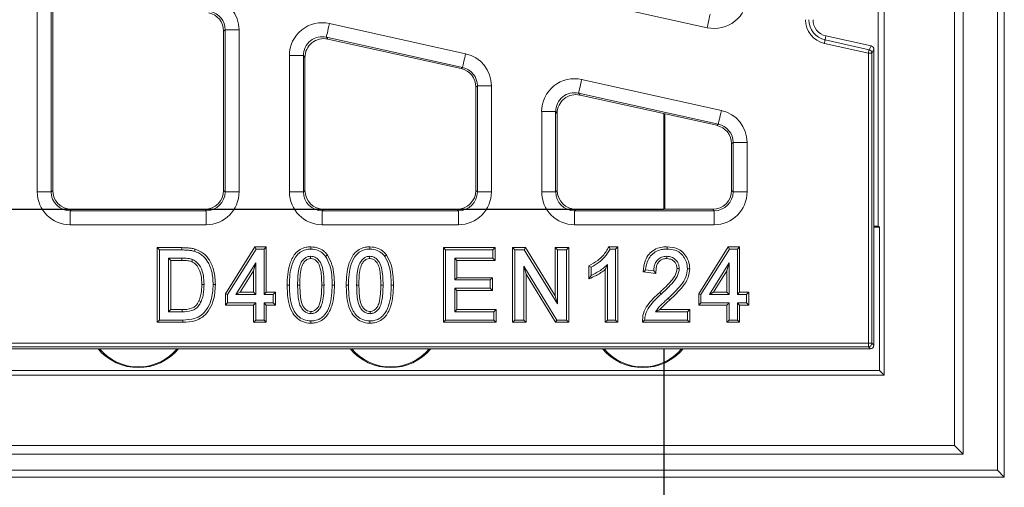
# Model space of a CAD drawing. Units: millimetres. Extents: x 5847 to 11014, y -192 to 3228.
# Drawn here: x 10511 to 10652, y 2033 to 2100 of the extents above; entities that cross this region are included whole.
import ezdxf

# ---------------------------------------------------------------- set-up
doc = ezdxf.new("R2010")
doc.units = ezdxf.units.MM
doc.layers.get('0').update_dxf_attribs({"lineweight": 18})
doc.layers.add('AM_BOR', color=7, linetype='Continuous')
doc.layers.add('DUENN-18', color=253, linetype='Continuous', lineweight=0)
doc.layers.add('kote', color=152, linetype='Continuous', lineweight=0)
doc.styles.get("Standard").update_dxf_attribs({"font": 'trebuc.ttf'})
doc.dimstyles.new('VARIABEL-ST', dxfattribs={"dimscale": 40, "dimtxt": 7, "dimasz": 2.5, "dimexe": 1, "dimexo": 1, "dimgap": 0.6, "dimtad": 1, "dimdsep": 46, "dimtxsty": 'Standard', "dimcen": 0, "dimclrd": 256, "dimclre": 256, "dimclrt": 5, "dimadec": 0, "dimazin": 0, "dimtp": 0.1, "dimtm": 0.1, "dimtfac": 0.71, "dimtdec": 3, "dimtmove": 0, "dimatfit": 3, "dimfxl": 0, "dimtzin": 0, "dimarcsym": 0})

# ---------------------------------------------------------------- blocks, each defined once
blk = doc.blocks.new('*D236')
at = {"layer": 'DEFPOINTS', "color": 0, "transparency": 16777216}
for p in [(10237.32, 2072.73), (10603.35, 2072.73), (10237.32, 1901.43)]:
    blk.add_point(p, dxfattribs=at)
at = {"layer": 'kote', "lineweight": -2, "transparency": 16777216}
for p, q in [((10237.32, 2052.73), (10237.32, 1881.43)), ((10603.35, 2052.73), (10603.35, 1881.43)), ((10553.35, 1901.43), (10287.32, 1901.43))]:
    blk.add_line(p, q, dxfattribs=at)
at = {"layer": 'kote', "transparency": 16777216}
for points in [[(10287.32, 1909.77), (10287.32, 1893.1), (10237.32, 1901.43)], [(10553.35, 1909.77), (10553.35, 1893.1), (10603.35, 1901.43)]]:
    blk.add_solid(points, dxfattribs=at)
at = {"layer": 'kote', "transparency": 16777216, "insert": (10420.33, 1928.75), "char_height": 30, "attachment_point": 5}
blk.add_mtext('366', dxfattribs=at)

msp = doc.modelspace()

# ---------------------------------------------------------------- linework, layer by layer
at = {"color": 7, "linetype": 'Continuous', "lineweight": 18}
for p, q in [((10650.97, 2035.53), (10650.97, 2241.53)), ((10651.96, 2034.54), (10651.96, 2242.53)), ((10646.07, 2239.26), (10646.07, 2037.81)), ((10644.85, 2238.03), (10644.85, 2039.03)), ((10634.83, 2228.02), (10634.83, 2049.05)), ((10633.96, 2208.53), (10633.96, 2070.34)), ((10516.15, 2075.43), (10516.15, 2102.36)), ((10540.55, 2098.15), (10540.55, 2075.43)), ((10555.43, 2097.02), (10574.43, 2092.8)), ((10626.51, 2097.46), (10632.96, 2096.03)), ((10633.35, 2095.54), (10633.35, 2091.21)), ((10552.15, 2075.43), (10552.15, 2094.38)), ((10576.55, 2090.17), (10576.55, 2075.43)), ((10591.43, 2089.03), (10610.93, 2084.71)), ((10633.35, 2053.33), (10633.35, 2089.51)), ((10588.15, 2075.43), (10588.15, 2086.4)), ((10603.35, 2086.39), (10603.35, 2072.73)), ((10603.5, 2072.73), (10603.5, 2086.36)), ((10613.05, 2082.08), (10613.05, 2075.43)), ((10537.85, 2072.73), (10518.84, 2072.73)), ((10573.85, 2072.73), (10554.84, 2072.73)), ((10610.35, 2072.73), (10590.84, 2072.73)), ((10633.35, 2070.34), (10633.96, 2070.34)), ((10633.35, 2070.16), (10634.13, 2070.16)), ((10633.96, 2070.34), (10634.13, 2070.16)), ((10634.13, 2070.16), (10634.13, 2049.75)), ((10432.85, 2052.83), (10632.85, 2052.83)), ((10205.86, 2049.05), (10634.83, 2049.05)), ((10206.56, 2049.75), (10634.13, 2049.75)), ((10634.83, 2049.05), (10634.13, 2049.75)), ((10195.85, 2039.03), (10644.85, 2039.03)), ((10644.85, 2039.03), (10646.07, 2037.81)), ((10194.89, 2037.81), (10646.07, 2037.81)), ((10194.97, 2035.53), (10650.97, 2035.53)), ((10651.96, 2034.54), (10650.97, 2035.53)), ((10193.97, 2034.54), (10651.96, 2034.54))]:
    msp.add_line(p, q, dxfattribs=at)
for centre, radius, start, end in [((10627.03, 2099.77), 2.37, 180, 257.5077), ((10528.37, 2057.65), 7.5, 219.9411, 320.0589), ((10564.37, 2057.65), 7.5, 219.9411, 320.0589), ((10600.37, 2057.65), 7.5, 219.9411, 320.0589)]:
    msp.add_arc(centre, radius, start, end, dxfattribs=at)
for centre, major_axis, ratio, start_param, end_param in [((10537.84, 2098.14), (2.11, 1.69), 0.99775, 5.60797, 6.958401), ((10554.85, 2094.37), (-1.7, 2.11), 0.996513, 5.39041, 7.175961), ((10632.85, 2095.54), (0.241, 0.442), 0.994068, 5.214413, 6.563087), ((10573.84, 2090.16), (2.11, 1.69), 0.99775, 5.60797, 6.958401), ((10590.85, 2086.39), (-1.7, 2.11), 0.996513, 5.39041, 7.175961), ((10610.34, 2082.07), (2.11, 1.69), 0.99775, 5.60797, 6.958401), ((10518.85, 2075.44), (-1.91, -1.91), 0.997265, 5.499157, 7.067214), ((10537.84, 2075.44), (1.91, -1.91), 0.997265, 5.499157, 7.067214), ((10554.85, 2075.44), (-1.91, -1.91), 0.997265, 5.499157, 7.067214), ((10573.84, 2075.44), (1.91, -1.91), 0.997265, 5.499157, 7.067214), ((10590.85, 2075.44), (-1.91, -1.91), 0.997265, 5.499157, 7.067214), ((10610.34, 2075.44), (1.91, -1.91), 0.997265, 5.499157, 7.067214), ((10632.85, 2053.33), (0.355, -0.355), 0.997265, 5.499157, 7.067214), ((10528.37, 2057.42), (0, 7.18), 0.999493, 2.263153, 4.020032), ((10564.37, 2057.42), (0, 7.18), 0.999493, 2.263153, 4.020032), ((10600.37, 2057.42), (0, 7.18), 0.999493, 2.263153, 4.020032)]:
    msp.add_ellipse(centre, major_axis=major_axis, ratio=ratio, start_param=start_param, end_param=end_param, dxfattribs=at)
msp.add_open_spline([(10633.35, 2091.21), (10633.35, 2091.13), (10633.35, 2090.96), (10633.35, 2090.74), (10633.36, 2090.57), (10633.36, 2090.43), (10633.36, 2090.32), (10633.36, 2090.07), (10633.35, 2089.83), (10633.35, 2089.58), (10633.35, 2089.51)], degree=3, knots=[0, 0, 0, 0, 0.139058, 0.269761, 0.400323, 0.467148, 0.519007, 0.587426, 0.887978, 1, 1, 1, 1], dxfattribs=at)
at = {"layer": 'AM_BOR'}
msp.add_line((10237.19, 2072.73), (10603.35, 2072.73), dxfattribs=at)
at = {"layer": 'DUENN-18', "linetype": 'Continuous', "lineweight": 18}
for p, q in [((10513.94, 2102.63), (10513.94, 2075.22)), ((10515.93, 2075.22), (10515.93, 2102.63)), ((10589.61, 2103.05), (10609.55, 2098.63)), ((10540.55, 2098.15), (10540.76, 2098.32)), ((10542.76, 2098.32), (10540.76, 2098.32)), ((10540.76, 2098.32), (10540.76, 2075.22)), ((10542.76, 2075.22), (10542.76, 2098.32)), ((10575.08, 2094.92), (10555.64, 2099.23)), ((10555.21, 2097.28), (10574.65, 2092.97)), ((10555.43, 2097.02), (10555.21, 2097.28)), ((10626.39, 2096.89), (10626.51, 2097.46)), ((10626.39, 2096.89), (10632.67, 2095.5)), ((10632.56, 2095.01), (10626.28, 2096.4)), ((10632.67, 2095.5), (10632.96, 2096.03)), ((10633.35, 2095.54), (10633.06, 2095.01)), ((10549.94, 2094.65), (10549.94, 2075.22)), ((10551.93, 2094.65), (10549.94, 2094.65)), ((10551.93, 2075.22), (10551.93, 2094.65)), ((10551.93, 2094.65), (10552.15, 2094.38)), ((10632.56, 2053.62), (10632.56, 2095.01)), ((10633.06, 2095.01), (10632.56, 2095.01)), ((10633.06, 2095.01), (10633.06, 2053.62)), ((10574.65, 2092.97), (10574.43, 2092.8)), ((10611.58, 2086.83), (10591.64, 2091.25)), ((10576.55, 2090.17), (10576.76, 2090.34)), ((10578.76, 2090.34), (10576.76, 2090.34)), ((10576.76, 2090.34), (10576.76, 2075.22)), ((10578.76, 2075.22), (10578.76, 2090.34)), ((10591.21, 2089.3), (10611.15, 2084.88)), ((10591.43, 2089.03), (10591.21, 2089.3)), ((10585.94, 2086.67), (10585.94, 2075.22)), ((10585.94, 2086.67), (10587.93, 2086.67)), ((10587.93, 2075.22), (10587.93, 2086.67)), ((10587.93, 2086.67), (10588.15, 2086.4)), ((10611.15, 2084.88), (10610.93, 2084.71)), ((10613.05, 2082.08), (10613.26, 2082.25)), ((10613.26, 2082.25), (10613.26, 2075.22)), ((10613.26, 2082.25), (10615.26, 2082.25)), ((10615.26, 2075.22), (10615.26, 2082.25)), ((10515.93, 2075.22), (10513.94, 2075.22)), ((10516.15, 2075.43), (10515.93, 2075.22)), ((10540.76, 2075.22), (10540.55, 2075.43)), ((10542.76, 2075.22), (10540.76, 2075.22)), ((10551.93, 2075.22), (10549.94, 2075.22)), ((10552.15, 2075.43), (10551.93, 2075.22)), ((10576.76, 2075.22), (10576.55, 2075.43)), ((10578.76, 2075.22), (10576.76, 2075.22)), ((10585.94, 2075.22), (10587.93, 2075.22)), ((10588.15, 2075.43), (10587.93, 2075.22)), ((10613.26, 2075.22), (10613.05, 2075.43)), ((10613.26, 2075.22), (10615.26, 2075.22)), ((10518.63, 2072.52), (10518.84, 2072.73)), ((10537.85, 2072.73), (10538.07, 2072.52)), ((10554.63, 2072.52), (10554.84, 2072.73)), ((10573.85, 2072.73), (10574.07, 2072.52)), ((10590.63, 2072.52), (10590.84, 2072.73)), ((10610.35, 2072.73), (10610.57, 2072.52)), ((10518.63, 2070.52), (10518.63, 2072.52)), ((10538.07, 2072.52), (10518.63, 2072.52)), ((10538.07, 2070.52), (10538.07, 2072.52)), ((10574.07, 2072.52), (10554.63, 2072.52)), ((10554.63, 2070.52), (10554.63, 2072.52)), ((10574.07, 2070.52), (10574.07, 2072.52)), ((10590.63, 2072.52), (10590.63, 2070.52)), ((10610.57, 2072.52), (10590.63, 2072.52)), ((10610.57, 2072.52), (10610.57, 2070.52)), ((10518.63, 2070.52), (10538.07, 2070.52)), ((10554.63, 2070.52), (10574.07, 2070.52)), ((10590.63, 2070.52), (10610.57, 2070.52)), ((10531.07, 2067.26), (10531.39, 2066.93)), ((10531.07, 2067.26), (10534.58, 2067.26)), ((10531.07, 2056.61), (10531.07, 2067.26)), ((10534.58, 2067.26), (10534.58, 2066.93)), ((10540.79, 2060.66), (10545, 2067.39)), ((10545, 2067.39), (10545.18, 2067.06)), ((10545, 2067.39), (10546.63, 2067.39)), ((10546.63, 2067.39), (10546.31, 2067.06)), ((10546.63, 2067.39), (10546.63, 2060.89)), ((10571.91, 2056.61), (10571.91, 2067.26)), ((10571.91, 2067.26), (10572.23, 2066.93)), ((10571.91, 2067.26), (10579.31, 2067.26)), ((10579.31, 2067.26), (10578.98, 2066.93)), ((10579.31, 2067.26), (10579.31, 2065.44)), ((10581.77, 2056.61), (10581.77, 2067.26)), ((10581.77, 2067.26), (10582.09, 2066.93)), ((10581.77, 2067.26), (10583.64, 2067.26)), ((10583.64, 2067.26), (10583.46, 2066.93)), ((10583.64, 2067.26), (10587.87, 2060.38)), ((10587.87, 2060.38), (10587.87, 2067.26)), ((10587.87, 2067.26), (10588.19, 2066.93)), ((10587.87, 2067.26), (10589.81, 2067.26)), ((10589.81, 2067.26), (10589.49, 2066.93)), ((10589.81, 2067.26), (10589.81, 2056.61)), ((10595.53, 2067.39), (10596.81, 2067.39)), ((10596.81, 2067.39), (10596.49, 2067.06)), ((10596.81, 2067.39), (10596.81, 2056.61)), ((10608.35, 2060.66), (10612.56, 2067.39)), ((10612.56, 2067.39), (10612.73, 2067.06)), ((10612.56, 2067.39), (10614.19, 2067.39)), ((10614.19, 2067.39), (10613.87, 2067.06)), ((10614.19, 2067.39), (10614.19, 2060.89)), ((10531.39, 2056.93), (10531.39, 2066.93)), ((10531.39, 2066.93), (10534.58, 2066.93)), ((10533.01, 2065.44), (10532.69, 2065.77)), ((10532.69, 2065.77), (10532.69, 2058.1)), ((10534.59, 2065.77), (10532.69, 2065.77)), ((10541.11, 2060.57), (10545.18, 2067.06)), ((10545.18, 2067.06), (10546.31, 2067.06)), ((10546.31, 2067.06), (10546.31, 2060.57)), ((10572.23, 2056.93), (10572.23, 2066.93)), ((10572.23, 2066.93), (10578.98, 2066.93)), ((10573.85, 2065.44), (10573.53, 2065.77)), ((10578.98, 2065.77), (10573.53, 2065.77)), ((10573.53, 2065.77), (10573.53, 2062.65)), ((10578.98, 2066.93), (10578.98, 2065.77)), ((10579.31, 2065.44), (10578.98, 2065.77)), ((10582.09, 2056.93), (10582.09, 2066.93)), ((10582.09, 2066.93), (10583.46, 2066.93)), ((10583.46, 2066.93), (10588.19, 2059.24)), ((10588.19, 2059.24), (10588.19, 2066.93)), ((10588.19, 2066.93), (10589.49, 2066.93)), ((10589.49, 2066.93), (10589.49, 2056.93)), ((10595.73, 2067.06), (10596.49, 2067.06)), ((10596.49, 2067.06), (10596.49, 2056.93)), ((10608.67, 2060.57), (10612.73, 2067.06)), ((10612.73, 2067.06), (10613.87, 2067.06)), ((10613.87, 2067.06), (10613.87, 2060.57)), ((10533.01, 2065.44), (10533.01, 2058.42)), ((10534.58, 2065.44), (10533.01, 2065.44)), ((10545.14, 2065.09), (10542.31, 2060.57)), ((10544.82, 2063.97), (10545.14, 2065.09)), ((10545.14, 2060.57), (10545.14, 2065.09)), ((10579.31, 2065.44), (10573.85, 2065.44)), ((10573.85, 2065.44), (10573.85, 2062.97)), ((10588.11, 2056.93), (10583.39, 2064.61)), ((10583.39, 2064.61), (10583.39, 2056.93)), ((10583.71, 2063.48), (10583.39, 2064.61)), ((10592.66, 2064.66), (10592.98, 2064.47)), ((10592.66, 2062.81), (10592.66, 2064.66)), ((10592.98, 2063.3), (10592.98, 2064.47)), ((10595.32, 2056.93), (10595.32, 2064.86)), ((10612.7, 2065.09), (10609.87, 2060.57)), ((10612.38, 2063.97), (10612.7, 2065.09)), ((10612.7, 2060.57), (10612.7, 2065.09)), ((10544.82, 2063.97), (10542.89, 2060.89)), ((10544.82, 2060.89), (10544.82, 2063.97)), ((10573.85, 2062.97), (10573.53, 2062.65)), ((10573.85, 2062.97), (10578.92, 2062.97)), ((10578.92, 2062.97), (10578.59, 2062.65)), ((10578.92, 2062.97), (10578.92, 2061.16)), ((10587.93, 2056.61), (10583.71, 2063.48)), ((10583.71, 2063.48), (10583.71, 2056.61)), ((10592.66, 2062.81), (10592.98, 2063.3)), ((10595, 2056.61), (10595, 2064.13)), ((10602.25, 2063.59), (10600.41, 2063.79)), ((10601.93, 2063.95), (10600.76, 2064.08)), ((10612.38, 2063.97), (10610.45, 2060.89)), ((10612.38, 2060.89), (10612.38, 2063.97)), ((10573.53, 2062.65), (10578.59, 2062.65)), ((10578.59, 2062.65), (10578.59, 2061.48)), ((10540.79, 2059.08), (10540.79, 2060.66)), ((10540.79, 2060.66), (10541.11, 2060.57)), ((10541.11, 2059.4), (10541.11, 2060.57)), ((10542.89, 2060.89), (10542.31, 2060.57)), ((10542.31, 2060.57), (10545.14, 2060.57)), ((10542.89, 2060.89), (10544.82, 2060.89)), ((10544.82, 2060.89), (10545.14, 2060.57)), ((10546.63, 2060.89), (10546.31, 2060.57)), ((10546.31, 2060.57), (10547.61, 2060.57)), ((10546.63, 2060.89), (10547.93, 2060.89)), ((10547.93, 2060.89), (10547.61, 2060.57)), ((10547.61, 2060.57), (10547.61, 2059.4)), ((10547.93, 2060.89), (10547.93, 2059.08)), ((10573.85, 2061.16), (10573.53, 2061.48)), ((10578.59, 2061.48), (10573.53, 2061.48)), ((10573.53, 2061.48), (10573.53, 2058.1)), ((10578.92, 2061.16), (10573.85, 2061.16)), ((10573.85, 2061.16), (10573.85, 2058.42)), ((10578.92, 2061.16), (10578.59, 2061.48)), ((10587.87, 2060.38), (10588.19, 2059.24)), ((10608.35, 2059.08), (10608.35, 2060.66)), ((10608.35, 2060.66), (10608.67, 2060.57)), ((10608.67, 2059.4), (10608.67, 2060.57)), ((10610.45, 2060.89), (10609.87, 2060.57)), ((10609.87, 2060.57), (10612.7, 2060.57)), ((10610.45, 2060.89), (10612.38, 2060.89)), ((10612.38, 2060.89), (10612.7, 2060.57)), ((10614.19, 2060.89), (10613.87, 2060.57)), ((10613.87, 2060.57), (10615.17, 2060.57)), ((10614.19, 2060.89), (10615.49, 2060.89)), ((10615.49, 2060.89), (10615.17, 2060.57)), ((10615.17, 2060.57), (10615.17, 2059.4)), ((10615.49, 2060.89), (10615.49, 2059.08)), ((10540.79, 2059.08), (10541.11, 2059.4)), ((10544.82, 2059.08), (10540.79, 2059.08)), ((10545.14, 2059.4), (10541.11, 2059.4)), ((10544.82, 2059.08), (10545.14, 2059.4)), ((10544.82, 2056.61), (10544.82, 2059.08)), ((10545.14, 2056.93), (10545.14, 2059.4)), ((10546.63, 2059.08), (10546.31, 2059.4)), ((10546.31, 2059.4), (10546.31, 2056.93)), ((10547.61, 2059.4), (10546.31, 2059.4)), ((10546.63, 2059.08), (10546.63, 2056.61)), ((10547.93, 2059.08), (10546.63, 2059.08)), ((10547.93, 2059.08), (10547.61, 2059.4)), ((10608.35, 2059.08), (10608.67, 2059.4)), ((10612.38, 2059.08), (10608.35, 2059.08)), ((10612.7, 2059.4), (10608.67, 2059.4)), ((10612.38, 2059.08), (10612.7, 2059.4)), ((10612.38, 2056.61), (10612.38, 2059.08)), ((10612.7, 2056.93), (10612.7, 2059.4)), ((10615.17, 2059.4), (10613.87, 2059.4)), ((10613.87, 2059.4), (10613.87, 2056.93)), ((10614.19, 2059.08), (10613.87, 2059.4)), ((10615.49, 2059.08), (10614.19, 2059.08)), ((10614.19, 2059.08), (10614.19, 2056.61)), ((10615.49, 2059.08), (10615.17, 2059.4)), ((10533.01, 2058.42), (10532.69, 2058.1)), ((10532.69, 2058.1), (10534.62, 2058.1)), ((10533.01, 2058.42), (10534.62, 2058.42)), ((10553.01, 2058.16), (10553.01, 2057.84)), ((10561.44, 2058.16), (10561.44, 2057.84)), ((10573.85, 2058.42), (10573.53, 2058.1)), ((10573.53, 2058.1), (10579.11, 2058.1)), ((10573.85, 2058.42), (10579.44, 2058.42)), ((10579.44, 2058.42), (10579.11, 2058.1)), ((10579.11, 2058.1), (10579.11, 2056.93)), ((10579.44, 2058.42), (10579.44, 2056.61)), ((10602.19, 2058.1), (10606.74, 2058.1)), ((10602.8, 2058.42), (10607.06, 2058.42)), ((10607.06, 2058.42), (10606.74, 2058.1)), ((10606.74, 2058.1), (10606.74, 2056.93)), ((10607.06, 2058.42), (10607.06, 2056.61)), ((10531.07, 2056.61), (10531.39, 2056.93)), ((10534.74, 2056.61), (10531.07, 2056.61)), ((10534.73, 2056.93), (10531.39, 2056.93)), ((10544.82, 2056.61), (10545.14, 2056.93)), ((10546.63, 2056.61), (10544.82, 2056.61)), ((10546.31, 2056.93), (10545.14, 2056.93)), ((10546.63, 2056.61), (10546.31, 2056.93)), ((10571.91, 2056.61), (10572.23, 2056.93)), ((10579.44, 2056.61), (10571.91, 2056.61)), ((10579.11, 2056.93), (10572.23, 2056.93)), ((10579.44, 2056.61), (10579.11, 2056.93)), ((10581.77, 2056.61), (10582.09, 2056.93)), ((10583.71, 2056.61), (10581.77, 2056.61)), ((10583.39, 2056.93), (10582.09, 2056.93)), ((10583.71, 2056.61), (10583.39, 2056.93)), ((10587.93, 2056.61), (10588.11, 2056.93)), ((10589.81, 2056.61), (10587.93, 2056.61)), ((10589.49, 2056.93), (10588.11, 2056.93)), ((10589.81, 2056.61), (10589.49, 2056.93)), ((10595, 2056.61), (10595.32, 2056.93)), ((10596.81, 2056.61), (10595, 2056.61)), ((10596.49, 2056.93), (10595.32, 2056.93)), ((10596.81, 2056.61), (10596.49, 2056.93)), ((10600.32, 2056.61), (10600.63, 2056.93)), ((10607.06, 2056.61), (10600.32, 2056.61)), ((10606.74, 2056.93), (10600.63, 2056.93)), ((10607.06, 2056.61), (10606.74, 2056.93)), ((10612.38, 2056.61), (10612.7, 2056.93)), ((10614.19, 2056.61), (10612.38, 2056.61)), ((10613.87, 2056.93), (10612.7, 2056.93)), ((10614.19, 2056.61), (10613.87, 2056.93)), ((10632.56, 2053.62), (10433.14, 2053.62)), ((10433.14, 2053.12), (10632.56, 2053.12)), ((10633.06, 2053.62), (10632.56, 2053.62)), ((10632.56, 2053.12), (10632.56, 2053.62)), ((10632.56, 2053.12), (10632.85, 2052.83)), ((10633.35, 2053.33), (10633.06, 2053.62))]:
    msp.add_line(p, q, dxfattribs=at)
at = {"layer": 'DUENN-18', "linetype": 'Continuous', "lineweight": 18, "flags": 128}
for points in [[(10609.55, 2098.63), (10609.63, 2099), (10609.71, 2099.35), (10609.78, 2099.68), (10609.85, 2099.97), (10609.9, 2100.21), (10609.94, 2100.4), (10609.97, 2100.52), (10609.98, 2100.58)], [(10555.21, 2097.28), (10555.22, 2097.34), (10555.25, 2097.46), (10555.29, 2097.65), (10555.35, 2097.89), (10555.41, 2098.18), (10555.48, 2098.51), (10555.56, 2098.87), (10555.64, 2099.23)], [(10626.39, 2096.89), (10626.38, 2096.87), (10626.38, 2096.84), (10626.36, 2096.79), (10626.35, 2096.73), (10626.34, 2096.66), (10626.32, 2096.58), (10626.3, 2096.49), (10626.28, 2096.4)], [(10632.67, 2095.5), (10632.66, 2095.48), (10632.66, 2095.45), (10632.64, 2095.4), (10632.63, 2095.34), (10632.62, 2095.27), (10632.6, 2095.19), (10632.58, 2095.1), (10632.56, 2095.01)], [(10574.65, 2092.97), (10574.66, 2093.03), (10574.69, 2093.15), (10574.73, 2093.34), (10574.78, 2093.58), (10574.85, 2093.87), (10574.92, 2094.2), (10575, 2094.56), (10575.08, 2094.92)], [(10591.64, 2091.25), (10591.56, 2090.88), (10591.48, 2090.53), (10591.41, 2090.2), (10591.35, 2089.91), (10591.29, 2089.67), (10591.25, 2089.48), (10591.22, 2089.36), (10591.21, 2089.3)], [(10611.58, 2086.83), (10611.5, 2086.46), (10611.42, 2086.11), (10611.35, 2085.78), (10611.28, 2085.49), (10611.23, 2085.25), (10611.19, 2085.06), (10611.16, 2084.94), (10611.15, 2084.88)], [(10552.99, 2067.39), (10552.99, 2067.29), (10552.99, 2067.19), (10552.99, 2067.06)], [(10561.42, 2067.39), (10561.42, 2067.29), (10561.42, 2067.19), (10561.42, 2067.06)], [(10595.53, 2067.39), (10595.63, 2067.22), (10595.73, 2067.06)], [(10603.83, 2067.39), (10603.83, 2067.29), (10603.83, 2067.19), (10603.83, 2067.06)], [(10534.58, 2065.44), (10534.59, 2065.54), (10534.59, 2065.64), (10534.59, 2065.77)], [(10536.48, 2067.06), (10536.44, 2066.9), (10536.39, 2066.75)], [(10552.94, 2065.7), (10552.94, 2065.86), (10552.94, 2066.03)], [(10555.36, 2066.2), (10555.29, 2066.14), (10555.21, 2066.08), (10555.1, 2066.01)], [(10561.37, 2065.7), (10561.37, 2065.86), (10561.37, 2066.03)], [(10563.79, 2066.2), (10563.71, 2066.14), (10563.64, 2066.08), (10563.53, 2066.01)], [(10603.78, 2065.7), (10603.78, 2065.83), (10603.78, 2066.03)], [(10536, 2065.27), (10536.06, 2065.42), (10536.12, 2065.57)], [(10600.41, 2063.79), (10600.59, 2063.93), (10600.76, 2064.08)], [(10602.25, 2063.59), (10602.09, 2063.77), (10601.93, 2063.95)], [(10605.25, 2064.28), (10605.38, 2064.28), (10605.57, 2064.28)], [(10607.06, 2064.26), (10606.96, 2064.26), (10606.87, 2064.26), (10606.74, 2064.26)], [(10537.43, 2062), (10537.59, 2062), (10537.75, 2062)], [(10539.37, 2061.99), (10539.27, 2061.99), (10539.18, 2061.99), (10539.05, 2061.99)], [(10549.61, 2061.93), (10549.71, 2061.93), (10549.8, 2061.93), (10549.93, 2061.93)], [(10551.42, 2061.93), (10551.29, 2061.93), (10551.1, 2061.93)], [(10554.55, 2061.93), (10554.71, 2061.93), (10554.87, 2061.93)], [(10556.36, 2061.93), (10556.26, 2061.93), (10556.16, 2061.93), (10556.04, 2061.93)], [(10558.04, 2061.93), (10558.14, 2061.93), (10558.23, 2061.93), (10558.36, 2061.93)], [(10559.85, 2061.93), (10559.72, 2061.93), (10559.53, 2061.93)], [(10562.97, 2061.93), (10563.13, 2061.93), (10563.3, 2061.93)], [(10564.79, 2061.93), (10564.69, 2061.93), (10564.59, 2061.93), (10564.46, 2061.93)], [(10602.78, 2060.88), (10602.84, 2060.81), (10602.91, 2060.74), (10602.99, 2060.65)], [(10537.02, 2059.68), (10537.17, 2059.62), (10537.32, 2059.56)], [(10604.21, 2059.81), (10604.15, 2059.88), (10604.08, 2059.95), (10603.99, 2060.04)], [(10534.62, 2058.42), (10534.62, 2058.26), (10534.62, 2058.1)], [(10534.74, 2056.61), (10534.73, 2056.71), (10534.73, 2056.81), (10534.73, 2056.93)], [(10552.98, 2056.48), (10552.98, 2056.58), (10552.98, 2056.68), (10552.98, 2056.8)], [(10561.4, 2056.48), (10561.4, 2056.58), (10561.4, 2056.68), (10561.4, 2056.8)]]:
    msp.add_lwpolyline(points, dxfattribs=at)
at = {"layer": 'DUENN-18', "linetype": 'Continuous', "lineweight": 18}
for centre, radius, start, end in [((10627.03, 2099.77), 3.45, 180, 257.5077), ((10627.03, 2099.77), 2.96, 180, 257.5077), ((10632.56, 2095.01), 0.501, 0.4082, 77.3928), ((10632.56, 2053.62), 0.501, 270.1836, 359.8173)]:
    msp.add_arc(centre, radius, start, end, dxfattribs=at)
for centre, major_axis, ratio, start_param, end_param in [((10538.05, 2098.31), (3.67, 2.95), 0.99775, 5.60797, 6.958401), ((10610.55, 2103.23), (2.95, -3.68), 0.996513, 5.39041, 7.175961), ((10538.05, 2098.31), (2.12, 1.7), 0.994438, 5.60797, 6.958401), ((10554.64, 2094.64), (-2.95, 3.68), 0.996513, 5.39041, 7.175961), ((10554.64, 2094.64), (-1.7, 2.12), 0.991401, 5.39041, 7.175961), ((10574.05, 2090.33), (3.67, 2.95), 0.99775, 5.60797, 6.958401), ((10574.05, 2090.33), (2.12, 1.7), 0.994438, 5.60797, 6.958401), ((10590.64, 2086.65), (-2.95, 3.68), 0.996513, 5.39041, 7.175961), ((10590.64, 2086.65), (-1.7, 2.12), 0.991401, 5.39041, 7.175961), ((10610.55, 2082.24), (3.67, 2.95), 0.99775, 5.60797, 6.958401), ((10610.55, 2082.24), (2.12, 1.7), 0.994438, 5.60797, 6.958401), ((10518.64, 2075.23), (-3.33, -3.33), 0.997265, 5.499157, 7.067214), ((10518.64, 2075.23), (1.92, 1.92), 0.993245, 2.357564, 3.925621), ((10538.05, 2075.23), (3.33, -3.33), 0.997265, 5.499157, 7.067214), ((10538.05, 2075.23), (1.92, -1.92), 0.993245, 5.499157, 7.067214), ((10554.64, 2075.23), (-3.33, -3.33), 0.997265, 5.499157, 7.067214), ((10554.64, 2075.23), (1.92, 1.92), 0.993245, 2.357564, 3.925621), ((10574.05, 2075.23), (3.33, -3.33), 0.997265, 5.499157, 7.067214), ((10574.05, 2075.23), (-1.92, 1.92), 0.993245, 2.357564, 3.925621), ((10590.64, 2075.23), (-3.33, -3.33), 0.997265, 5.499157, 7.067214), ((10590.64, 2075.23), (1.92, 1.92), 0.993245, 2.357564, 3.925621), ((10610.55, 2075.23), (3.33, -3.33), 0.997265, 5.499157, 7.067214), ((10610.55, 2075.23), (-1.92, 1.92), 0.993245, 2.357564, 3.925621)]:
    msp.add_ellipse(centre, major_axis=major_axis, ratio=ratio, start_param=start_param, end_param=end_param, dxfattribs=at)
for points, knots in [([(10534.58, 2067.26), (10534.83, 2067.25), (10535.27, 2067.24), (10535.91, 2067.19), (10536.29, 2067.1), (10536.48, 2067.06)], [0, 0, 0, 0, 0.3898163, 0.693362, 1, 1, 1, 1]), ([(10549.61, 2061.93), (10549.62, 2062.43), (10549.65, 2063.44), (10549.94, 2064.97), (10550.53, 2066.25), (10551.43, 2067.04), (10552.23, 2067.35), (10552.77, 2067.37), (10552.99, 2067.39)], [0, 0, 0, 0, 0.209596, 0.418211, 0.648398, 0.777593, 0.907102, 1, 1, 1, 1]), ([(10552.99, 2067.39), (10553.4, 2067.34), (10554.12, 2067.27), (10554.92, 2066.75), (10555.23, 2066.36), (10555.36, 2066.2)], [0, 0, 0, 0, 0.446551, 0.777684, 1, 1, 1, 1]), ([(10558.04, 2061.93), (10558.05, 2062.43), (10558.08, 2063.44), (10558.36, 2064.97), (10558.96, 2066.25), (10559.85, 2067.04), (10560.66, 2067.35), (10561.2, 2067.37), (10561.42, 2067.39)], [0, 0, 0, 0, 0.209596, 0.41821, 0.648398, 0.777593, 0.907102, 1, 1, 1, 1]), ([(10561.42, 2067.39), (10561.83, 2067.34), (10562.55, 2067.27), (10563.34, 2066.75), (10563.66, 2066.36), (10563.79, 2066.2)], [0, 0, 0, 0, 0.446551, 0.777684, 1, 1, 1, 1]), ([(10592.66, 2064.66), (10593.1, 2064.9), (10593.82, 2065.31), (10594.84, 2066.2), (10595.27, 2066.94), (10595.53, 2067.39)], [0, 0, 0, 0, 0.370982, 0.616698, 1, 1, 1, 1]), ([(10600.41, 2063.79), (10600.47, 2064.36), (10600.57, 2065.27), (10601.21, 2066.36), (10601.99, 2067), (10602.91, 2067.34), (10603.53, 2067.37), (10603.83, 2067.39)], [0, 0, 0, 0, 0.304627, 0.484984, 0.665903, 0.839075, 1, 1, 1, 1]), ([(10603.83, 2067.39), (10604.34, 2067.34), (10605.16, 2067.28), (10606.12, 2066.63), (10606.71, 2065.83), (10607.02, 2065), (10607.05, 2064.44), (10607.06, 2064.26)], [0, 0, 0, 0, 0.300958, 0.485178, 0.668669, 0.891741, 1, 1, 1, 1]), ([(10534.58, 2066.93), (10534.83, 2066.93), (10535.26, 2066.92), (10535.86, 2066.87), (10536.21, 2066.79), (10536.39, 2066.75)], [0, 0, 0, 0, 0.410153, 0.703646, 1, 1, 1, 1]), ([(10536.12, 2065.57), (10535.97, 2065.61), (10535.67, 2065.71), (10535.15, 2065.75), (10534.79, 2065.76), (10534.59, 2065.77)], [0, 0, 0, 0, 0.304853, 0.608913, 1, 1, 1, 1]), ([(10536.39, 2066.75), (10536.76, 2066.59), (10537.49, 2066.28), (10538.35, 2065.25), (10538.96, 2063.8), (10539.02, 2062.63), (10539.05, 2061.99)], [0, 0, 0, 0, 0.2058363, 0.4018031, 0.6718144, 1, 1, 1, 1]), ([(10536.48, 2067.06), (10536.9, 2066.88), (10537.72, 2066.53), (10538.65, 2065.38), (10539.28, 2063.85), (10539.34, 2062.64), (10539.37, 2061.99)], [0, 0, 0, 0, 0.217145, 0.41873, 0.691012, 1, 1, 1, 1]), ([(10549.93, 2061.93), (10549.95, 2062.43), (10549.97, 2063.44), (10550.26, 2064.91), (10550.82, 2066.08), (10551.62, 2066.77), (10552.33, 2067.03), (10552.8, 2067.05), (10552.99, 2067.06)], [0, 0, 0, 0, 0.225604, 0.44997, 0.668905, 0.791442, 0.914268, 1, 1, 1, 1]), ([(10552.94, 2066.03), (10552.78, 2066.01), (10552.47, 2065.98), (10552, 2065.68), (10551.59, 2065.2), (10551.27, 2064.36), (10551.13, 2063.25), (10551.11, 2062.38), (10551.1, 2061.93)], [0, 0, 0, 0, 0.09483, 0.19019, 0.326922, 0.469463, 0.731887, 1, 1, 1, 1]), ([(10552.94, 2065.7), (10552.82, 2065.69), (10552.56, 2065.67), (10552.19, 2065.41), (10551.83, 2064.96), (10551.44, 2063.77), (10551.43, 2062.73), (10551.42, 2061.93)], [0, 0, 0, 0, 0.083339, 0.168671, 0.298176, 0.466145, 1, 1, 1, 1]), ([(10554.87, 2061.93), (10554.86, 2062.77), (10554.86, 2063.95), (10554.36, 2065.25), (10553.85, 2065.77), (10553.38, 2066), (10553.07, 2066.02), (10552.94, 2066.03)], [0, 0, 0, 0, 0.49824, 0.697057, 0.810896, 0.925703, 1, 1, 1, 1]), ([(10554.55, 2061.93), (10554.54, 2062.35), (10554.53, 2063.14), (10554.4, 2064.17), (10554.15, 2064.94), (10553.8, 2065.38), (10553.43, 2065.64), (10553.13, 2065.7), (10552.97, 2065.7), (10552.94, 2065.7)], [0, 0, 0, 0, 0.27556, 0.525366, 0.685959, 0.803742, 0.892638, 0.981941, 1, 1, 1, 1]), ([(10552.99, 2067.06), (10553.35, 2067.03), (10553.98, 2066.97), (10554.69, 2066.51), (10554.98, 2066.16), (10555.1, 2066.01)], [0, 0, 0, 0, 0.436975, 0.765103, 1, 1, 1, 1]), ([(10555.1, 2066.01), (10555.33, 2065.59), (10555.78, 2064.76), (10556, 2063.34), (10556.02, 2062.4), (10556.04, 2061.93)], [0, 0, 0, 0, 0.334352, 0.66327, 1, 1, 1, 1]), ([(10555.36, 2066.2), (10555.61, 2065.75), (10556.08, 2064.88), (10556.31, 2063.4), (10556.34, 2062.42), (10556.36, 2061.93)], [0, 0, 0, 0, 0.339701, 0.665901, 1, 1, 1, 1]), ([(10558.36, 2061.93), (10558.37, 2062.43), (10558.4, 2063.44), (10558.69, 2064.91), (10559.25, 2066.08), (10560.05, 2066.77), (10560.76, 2067.03), (10561.23, 2067.05), (10561.42, 2067.06)], [0, 0, 0, 0, 0.225604, 0.44997, 0.668905, 0.791442, 0.914268, 1, 1, 1, 1]), ([(10561.37, 2066.03), (10561.21, 2066.01), (10560.9, 2065.98), (10560.43, 2065.68), (10560.02, 2065.2), (10559.7, 2064.36), (10559.55, 2063.25), (10559.54, 2062.38), (10559.53, 2061.93)], [0, 0, 0, 0, 0.0948329, 0.1901906, 0.3269226, 0.4694633, 0.7318866, 1, 1, 1, 1]), ([(10561.37, 2065.7), (10561.25, 2065.69), (10560.99, 2065.67), (10560.62, 2065.41), (10560.25, 2064.96), (10559.87, 2063.77), (10559.86, 2062.73), (10559.85, 2061.93)], [0, 0, 0, 0, 0.083335, 0.168668, 0.298176, 0.466144, 1, 1, 1, 1]), ([(10563.3, 2061.93), (10563.29, 2062.77), (10563.28, 2063.95), (10562.79, 2065.25), (10562.28, 2065.77), (10561.81, 2066), (10561.49, 2066.02), (10561.37, 2066.03)], [0, 0, 0, 0, 0.49824, 0.697059, 0.810895, 0.925703, 1, 1, 1, 1]), ([(10562.97, 2061.93), (10562.97, 2062.35), (10562.95, 2063.14), (10562.83, 2064.17), (10562.58, 2064.94), (10562.23, 2065.38), (10561.86, 2065.64), (10561.56, 2065.7), (10561.4, 2065.7), (10561.37, 2065.7)], [0, 0, 0, 0, 0.2755597, 0.5253642, 0.6859576, 0.8037424, 0.8926351, 0.9819382, 1, 1, 1, 1]), ([(10561.42, 2067.06), (10561.78, 2067.03), (10562.41, 2066.97), (10563.12, 2066.51), (10563.41, 2066.16), (10563.53, 2066.01)], [0, 0, 0, 0, 0.436975, 0.765103, 1, 1, 1, 1]), ([(10563.53, 2066.01), (10563.76, 2065.59), (10564.21, 2064.76), (10564.42, 2063.34), (10564.45, 2062.4), (10564.46, 2061.93)], [0, 0, 0, 0, 0.334352, 0.66327, 1, 1, 1, 1]), ([(10563.79, 2066.2), (10564.03, 2065.75), (10564.51, 2064.88), (10564.74, 2063.4), (10564.77, 2062.42), (10564.79, 2061.93)], [0, 0, 0, 0, 0.339701, 0.665901, 1, 1, 1, 1]), ([(10592.98, 2064.47), (10593.37, 2064.69), (10594.07, 2065.09), (10595.04, 2065.95), (10595.48, 2066.66), (10595.73, 2067.06)], [0, 0, 0, 0, 0.3492598, 0.6302651, 1, 1, 1, 1]), ([(10600.76, 2064.08), (10600.84, 2064.58), (10600.96, 2065.38), (10601.6, 2066.29), (10602.33, 2066.8), (10603.1, 2067.04), (10603.61, 2067.06), (10603.83, 2067.06)], [0, 0, 0, 0, 0.315617, 0.498581, 0.681912, 0.865357, 1, 1, 1, 1]), ([(10603.78, 2066.03), (10603.53, 2066), (10603.09, 2065.96), (10602.54, 2065.61), (10602.17, 2065.16), (10601.96, 2064.58), (10601.94, 2064.17), (10601.93, 2063.95)], [0, 0, 0, 0, 0.236458, 0.422151, 0.607875, 0.789266, 1, 1, 1, 1]), ([(10603.78, 2065.7), (10603.58, 2065.69), (10603.21, 2065.66), (10602.76, 2065.38), (10602.46, 2065.01), (10602.24, 2064.4), (10602.25, 2063.92), (10602.25, 2063.59)], [0, 0, 0, 0, 0.202261, 0.360563, 0.51886, 0.673364, 1, 1, 1, 1]), ([(10605.57, 2064.28), (10605.55, 2064.53), (10605.51, 2064.95), (10605.17, 2065.46), (10604.74, 2065.81), (10604.25, 2066), (10603.92, 2066.02), (10603.78, 2066.03)], [0, 0, 0, 0, 0.259715, 0.451491, 0.642309, 0.857006, 1, 1, 1, 1]), ([(10605.25, 2064.28), (10605.23, 2064.45), (10605.21, 2064.76), (10604.99, 2065.16), (10604.67, 2065.47), (10604.25, 2065.67), (10603.94, 2065.69), (10603.78, 2065.7)], [0, 0, 0, 0, 0.223559, 0.404654, 0.584867, 0.797234, 1, 1, 1, 1]), ([(10603.83, 2067.06), (10604.21, 2067.04), (10604.86, 2067), (10605.68, 2066.57), (10606.23, 2065.96), (10606.66, 2065.19), (10606.71, 2064.58), (10606.74, 2064.26)], [0, 0, 0, 0, 0.2517278, 0.4259283, 0.6002822, 0.791105, 1, 1, 1, 1]), ([(10536, 2065.27), (10535.88, 2065.31), (10535.64, 2065.38), (10535.16, 2065.43), (10534.81, 2065.44), (10534.58, 2065.44)], [0, 0, 0, 0, 0.261818, 0.52299, 1, 1, 1, 1]), ([(10537.43, 2062), (10537.42, 2062.43), (10537.39, 2063.3), (10537.02, 2064.35), (10536.49, 2065.01), (10536.14, 2065.19), (10536, 2065.27)], [0, 0, 0, 0, 0.341458, 0.687814, 0.870866, 1, 1, 1, 1]), ([(10537.75, 2062), (10537.74, 2062.44), (10537.71, 2063.31), (10537.35, 2064.4), (10536.79, 2065.19), (10536.34, 2065.45), (10536.12, 2065.57)], [0, 0, 0, 0, 0.312827, 0.629176, 0.822456, 1, 1, 1, 1]), ([(10595.32, 2064.86), (10595.14, 2064.68), (10594.78, 2064.34), (10594, 2063.8), (10593.38, 2063.49), (10592.98, 2063.3)], [0, 0, 0, 0, 0.264495, 0.528766, 1, 1, 1, 1]), ([(10595, 2064.13), (10595.05, 2064.24), (10595.16, 2064.47), (10595.27, 2064.73), (10595.32, 2064.86)], [0, 0, 0, 0, 0.499591, 1, 1, 1, 1]), ([(10595, 2064.13), (10594.8, 2063.98), (10594.4, 2063.69), (10593.63, 2063.22), (10593.03, 2062.97), (10592.66, 2062.81)], [0, 0, 0, 0, 0.277082, 0.554064, 1, 1, 1, 1]), ([(10602.78, 2060.88), (10603.15, 2061.22), (10603.79, 2061.81), (10604.63, 2062.71), (10605.15, 2063.52), (10605.22, 2064.09), (10605.25, 2064.28)], [0, 0, 0, 0, 0.346803, 0.604608, 0.865022, 1, 1, 1, 1]), ([(10602.99, 2060.65), (10603.36, 2060.98), (10604.03, 2061.6), (10604.94, 2062.56), (10605.49, 2063.48), (10605.55, 2064.09), (10605.57, 2064.28)], [0, 0, 0, 0, 0.326521, 0.598035, 0.872731, 1, 1, 1, 1]), ([(10606.74, 2064.26), (10606.69, 2063.86), (10606.6, 2063), (10605.84, 2061.91), (10604.94, 2060.94), (10604.31, 2060.34), (10603.99, 2060.04)], [0, 0, 0, 0, 0.229374, 0.498394, 0.748419, 1, 1, 1, 1]), ([(10607.06, 2064.26), (10607.01, 2063.83), (10606.91, 2062.88), (10605.85, 2061.35), (10604.85, 2060.41), (10604.21, 2059.81)], [0, 0, 0, 0, 0.239612, 0.516251, 1, 1, 1, 1]), ([(10539.05, 2061.99), (10539, 2061.22), (10538.93, 2059.96), (10538.21, 2058.49), (10537.4, 2057.58), (10536.22, 2057.01), (10535.3, 2056.96), (10534.73, 2056.93)], [0, 0, 0, 0, 0.302259, 0.4940148, 0.6358616, 0.7785344, 1, 1, 1, 1]), ([(10539.37, 2061.99), (10539.32, 2061.17), (10539.23, 2059.83), (10538.46, 2058.26), (10537.56, 2057.29), (10536.29, 2056.69), (10535.32, 2056.64), (10534.74, 2056.61)], [0, 0, 0, 0, 0.300616, 0.493694, 0.639303, 0.785611, 1, 1, 1, 1]), ([(10537.02, 2059.68), (10537.11, 2059.92), (10537.28, 2060.41), (10537.41, 2061.19), (10537.42, 2061.73), (10537.43, 2062)], [0, 0, 0, 0, 0.315805, 0.655321, 1, 1, 1, 1]), ([(10537.32, 2059.56), (10537.41, 2059.79), (10537.58, 2060.26), (10537.72, 2061.09), (10537.74, 2061.67), (10537.75, 2062)], [0, 0, 0, 0, 0.29932, 0.598612, 1, 1, 1, 1]), ([(10552.98, 2056.48), (10552.58, 2056.52), (10551.81, 2056.61), (10550.89, 2057.26), (10550.16, 2058.23), (10549.67, 2059.83), (10549.63, 2061.14), (10549.61, 2061.93)], [0, 0, 0, 0, 0.1651863, 0.3175152, 0.4542512, 0.6679649, 1, 1, 1, 1]), ([(10552.98, 2056.8), (10552.63, 2056.84), (10551.96, 2056.91), (10551.14, 2057.48), (10550.47, 2058.34), (10549.99, 2059.86), (10549.96, 2061.13), (10549.93, 2061.93)], [0, 0, 0, 0, 0.15362, 0.300342, 0.430601, 0.640329, 1, 1, 1, 1]), ([(10551.1, 2061.93), (10551.12, 2061.26), (10551.14, 2060.29), (10551.39, 2059.11), (10551.74, 2058.46), (10552.19, 2058.05), (10552.63, 2057.87), (10552.9, 2057.85), (10553.01, 2057.84)], [0, 0, 0, 0, 0.405239, 0.577681, 0.719124, 0.83834, 0.933866, 1, 1, 1, 1]), ([(10551.42, 2061.93), (10551.44, 2061.26), (10551.46, 2060.26), (10551.72, 2059.09), (10552.11, 2058.55), (10552.49, 2058.24), (10552.83, 2058.17), (10552.99, 2058.17), (10553.01, 2058.16)], [0, 0, 0, 0, 0.450867, 0.670231, 0.779584, 0.889468, 0.987863, 1, 1, 1, 1]), ([(10556.36, 2061.93), (10556.34, 2061.43), (10556.32, 2060.42), (10556.03, 2058.89), (10555.44, 2057.62), (10554.54, 2056.83), (10553.73, 2056.52), (10553.2, 2056.49), (10552.98, 2056.48)], [0, 0, 0, 0, 0.2096911, 0.418382, 0.6484693, 0.7775827, 0.9069489, 1, 1, 1, 1]), ([(10556.04, 2061.93), (10556.02, 2061.43), (10556, 2060.42), (10555.71, 2058.95), (10555.15, 2057.78), (10554.34, 2057.09), (10553.63, 2056.83), (10553.17, 2056.81), (10552.98, 2056.8)], [0, 0, 0, 0, 0.225772, 0.450287, 0.66906, 0.791562, 0.914294, 1, 1, 1, 1]), ([(10553.01, 2057.84), (10553.18, 2057.86), (10553.5, 2057.89), (10553.98, 2058.2), (10554.42, 2058.73), (10554.84, 2060.01), (10554.86, 2061.12), (10554.87, 2061.93)], [0, 0, 0, 0, 0.097906, 0.196334, 0.334277, 0.510291, 1, 1, 1, 1]), ([(10553.01, 2058.16), (10553.12, 2058.17), (10553.35, 2058.19), (10553.72, 2058.41), (10554.08, 2058.81), (10554.39, 2059.59), (10554.52, 2060.66), (10554.54, 2061.51), (10554.55, 2061.93)], [0, 0, 0, 0, 0.0711, 0.158057, 0.277171, 0.430269, 0.711911, 1, 1, 1, 1]), ([(10561.4, 2056.48), (10561, 2056.52), (10560.24, 2056.61), (10559.32, 2057.26), (10558.58, 2058.23), (10558.1, 2059.83), (10558.06, 2061.14), (10558.04, 2061.93)], [0, 0, 0, 0, 0.1651883, 0.3175154, 0.4542514, 0.667965, 1, 1, 1, 1]), ([(10561.4, 2056.8), (10561.06, 2056.84), (10560.38, 2056.91), (10559.57, 2057.48), (10558.9, 2058.34), (10558.42, 2059.86), (10558.38, 2061.13), (10558.36, 2061.93)], [0, 0, 0, 0, 0.15362, 0.300342, 0.430601, 0.640329, 1, 1, 1, 1]), ([(10559.53, 2061.93), (10559.54, 2061.26), (10559.56, 2060.29), (10559.82, 2059.11), (10560.17, 2058.46), (10560.62, 2058.05), (10561.06, 2057.87), (10561.33, 2057.85), (10561.44, 2057.84)], [0, 0, 0, 0, 0.405239, 0.57768, 0.719123, 0.838337, 0.933863, 1, 1, 1, 1]), ([(10559.85, 2061.93), (10559.87, 2061.26), (10559.89, 2060.26), (10560.15, 2059.09), (10560.54, 2058.55), (10560.92, 2058.24), (10561.26, 2058.17), (10561.42, 2058.17), (10561.44, 2058.16)], [0, 0, 0, 0, 0.450867, 0.67023, 0.779583, 0.889464, 0.987863, 1, 1, 1, 1]), ([(10564.79, 2061.93), (10564.77, 2061.43), (10564.75, 2060.42), (10564.46, 2058.89), (10563.87, 2057.62), (10562.97, 2056.83), (10562.16, 2056.52), (10561.63, 2056.49), (10561.4, 2056.48)], [0, 0, 0, 0, 0.2096911, 0.418382, 0.6484693, 0.7775827, 0.9069489, 1, 1, 1, 1]), ([(10564.46, 2061.93), (10564.45, 2061.43), (10564.43, 2060.42), (10564.14, 2058.95), (10563.57, 2057.78), (10562.77, 2057.09), (10562.06, 2056.83), (10561.6, 2056.81), (10561.4, 2056.8)], [0, 0, 0, 0, 0.225772, 0.450288, 0.669062, 0.791562, 0.914294, 1, 1, 1, 1]), ([(10561.44, 2057.84), (10561.6, 2057.86), (10561.93, 2057.89), (10562.41, 2058.2), (10562.85, 2058.73), (10563.27, 2060.01), (10563.29, 2061.12), (10563.3, 2061.93)], [0, 0, 0, 0, 0.097906, 0.196334, 0.334278, 0.51029, 1, 1, 1, 1]), ([(10561.44, 2058.16), (10561.55, 2058.17), (10561.78, 2058.19), (10562.15, 2058.41), (10562.51, 2058.81), (10562.82, 2059.59), (10562.95, 2060.66), (10562.97, 2061.51), (10562.97, 2061.93)], [0, 0, 0, 0, 0.0711, 0.158057, 0.277171, 0.430269, 0.711911, 1, 1, 1, 1]), ([(10600.32, 2056.61), (10600.33, 2057.04), (10600.36, 2057.91), (10601.01, 2059.05), (10601.84, 2060.02), (10602.46, 2060.59), (10602.78, 2060.88)], [0, 0, 0, 0, 0.250235, 0.501289, 0.748552, 1, 1, 1, 1]), ([(10600.63, 2056.93), (10600.66, 2057.19), (10600.72, 2057.87), (10601.27, 2058.86), (10602.08, 2059.81), (10602.69, 2060.36), (10602.99, 2060.65)], [0, 0, 0, 0, 0.166858, 0.455194, 0.725343, 1, 1, 1, 1]), ([(10534.62, 2058.42), (10535.08, 2058.44), (10535.73, 2058.45), (10536.47, 2058.85), (10536.82, 2059.25), (10536.96, 2059.55), (10537.02, 2059.68)], [0, 0, 0, 0, 0.47151, 0.658108, 0.844538, 1, 1, 1, 1]), ([(10534.62, 2058.1), (10535.08, 2058.12), (10535.78, 2058.14), (10536.62, 2058.55), (10537.06, 2059.03), (10537.24, 2059.4), (10537.32, 2059.56)], [0, 0, 0, 0, 0.41724, 0.626564, 0.836546, 1, 1, 1, 1]), ([(10603.99, 2060.04), (10603.81, 2059.88), (10603.45, 2059.54), (10602.79, 2058.94), (10602.42, 2058.42), (10602.19, 2058.1)], [0, 0, 0, 0, 0.280555, 0.561123, 1, 1, 1, 1]), ([(10604.21, 2059.81), (10604.03, 2059.64), (10603.54, 2059.2), (10603.08, 2058.72), (10602.8, 2058.42)], [0, 0, 0, 0, 0.376525, 1, 1, 1, 1]), ([(10602.8, 2058.42), (10602.69, 2058.37), (10602.48, 2058.27), (10602.29, 2058.16), (10602.19, 2058.1)], [0, 0, 0, 0, 0.499563, 1, 1, 1, 1])]:
    msp.add_open_spline(points, degree=3, knots=knots, dxfattribs=at)

# ---------------------------------------------------------------- dimensions: what is measured, and where the dimension line sits
at = {"layer": 'kote'}
dim = msp.add_linear_dim(base=(10237.32, 1901.43), p1=(10603.35, 2072.73), p2=(10237.32, 2072.73), dimstyle='VARIABEL-ST', override={"dimscale": 20, "dimtxt": 1.5, "dimtoh": 1, "dimdec": 0, "dimpost": '<>', "dimclrt": 256, "dimtofl": 0, "dimatfit": 0}, dxfattribs=at)
dim.commit()
dim.dimension.update_dxf_attribs({"geometry": '*D236', "text_midpoint": (10420.33, 1928.75)})

doc.saveas('drawing.dxf')
